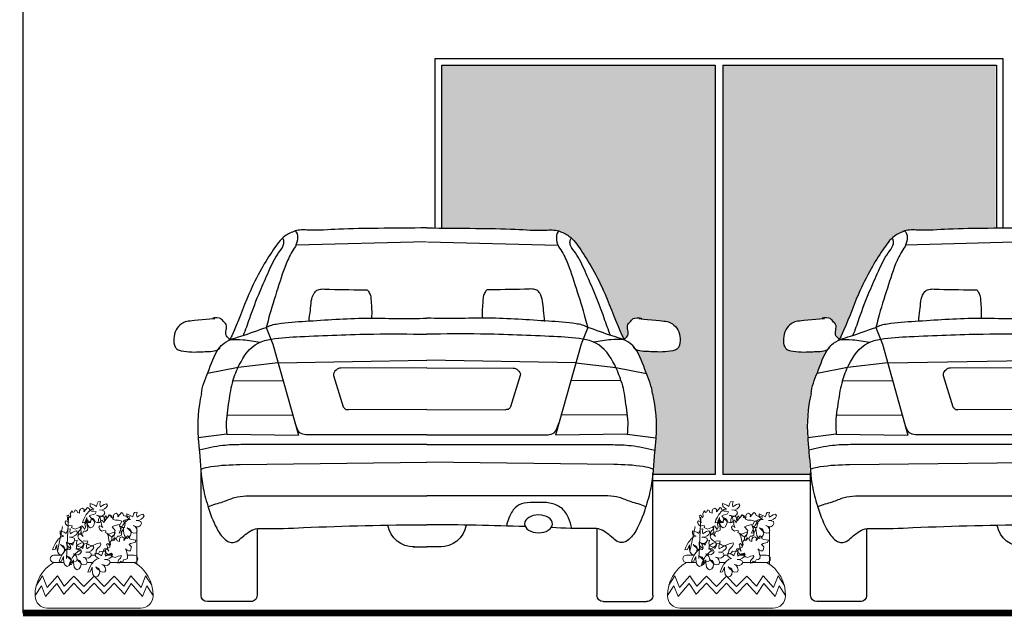
# Model space of a CAD drawing. Extents: x -14887 to -14699, y 1696 to 1778.
# Drawn here: x -14829 to -14822, y 1714 to 1718 of the extents above; entities that cross this region are included whole.
import ezdxf

# ---------------------------------------------------------------- set-up
doc = ezdxf.new("R2010")
doc.units = 0
doc.header["$LTSCALE"] = 0.005
doc.header["$MEASUREMENT"] = 0
for name, color, linetype in [('fachada', 32, 'Continuous'), ('Muro Bajo', 3, 'Continuous'), ('rec-letras', 63, 'Continuous'), ('sombra1', 253, 'Continuous'), ('VENTANAS', 140, 'Continuous')]:
    doc.layers.add(name, color=color, linetype=linetype)
doc.layers.add('Muro Carga_Pluma_Nº__2', color=5, linetype='Continuous', lineweight=18)
doc.layers.add('Vegetacion', color=86, linetype='Continuous', lineweight=18)

# ---------------------------------------------------------------- blocks, each defined once
blk = doc.blocks.new('AUDI_A4_T')
for p, q in [((-0.0024, 1.363), (-0.4958, 1.3501)), ((0.0024, 1.363), (0.4958, 1.3501)), ((-0.609, 1.0377), (-0.5836, 0.9754)), ((0.609, 1.0377), (0.5836, 0.9754)), ((-0.5836, 0.9754), (-0.487, 0.6308)), ((0.5836, 0.9754), (0.487, 0.6308)), ((-0.563, 0.9039), (-0.7154, 0.8865)), ((-0.563, 0.9039), (0, 0.9141)), ((0.563, 0.9039), (0, 0.9141)), ((0.563, 0.9039), (0.7154, 0.8865)), ((-0.7154, 0.8865), (-0.8309, 0.864)), ((0, 0.8849), (-0.3263, 0.8844)), ((0, 0.8849), (0.3263, 0.8844)), ((0.7154, 0.8865), (0.8309, 0.864)), ((-0.7344, 0.836), (-0.5448, 0.8369)), ((-0.3533, 0.8567), (-0.3168, 0.738)), ((0.3533, 0.8567), (0.3168, 0.738)), ((0.7344, 0.836), (0.5448, 0.8369)), ((0, 0.7278), (-0.2978, 0.7266)), ((0, 0.7278), (0.2978, 0.7266)), ((-0.7578, 0.707), (-0.508, 0.7057)), ((0.7578, 0.707), (0.508, 0.7057)), ((-0.7583, 0.6339), (-0.8663, 0.6209)), ((-0.7583, 0.6339), (-0.487, 0.6308)), ((0.7583, 0.6339), (0.487, 0.6308)), ((0.7583, 0.6339), (0.8663, 0.6209)), ((0, 0.6319), (-0.4582, 0.6319)), ((0, 0.6319), (0.4582, 0.6319)), ((0, 0.5944), (-0.7043, 0.5944)), ((0, 0.5944), (0.7043, 0.5944)), ((-0.7075, 0.5194), (0, 0.5278)), ((0.7075, 0.5194), (0, 0.5278)), ((-0.8552, 0.0243), (-0.8552, 0.4873)), ((0.8552, 0.0243), (0.8552, 0.4873)), ((-0.6043, 0.4007), (0, 0.4007)), ((0.6043, 0.4007), (0, 0.4007)), ((-0.6432, 0.2765), (-0.6432, 0.0243)), ((0.6432, 0.2765), (0.6432, 0.0243)), ((-0.0535, 0.2078), (0, 0.2078)), ((0.0535, 0.2078), (0, 0.2078)), ((-0.6669, 0), (-0.8315, 0)), ((0.6669, 0), (0.8315, 0))]:
    blk.add_line(p, q)
for centre, major_axis, ratio, start_param, end_param in [((-0.4224, 0.2945), (0.0526, 0.0006), 0.643755, 3.141021, 9.424206), ((-0.0535, 0.3068), (0, 0.099), 0.975618, 1.750025, 3.194926), ((0.0535, 0.3068), (0, 0.099), 0.975618, 3.088259, 4.53316), ((-0.8315, 0.0243), (0, 0.0243), 0.975618, 1.570796, 3.141593), ((-0.6669, 0.0243), (0, 0.0243), 0.975618, 3.141593, 4.712389), ((0.6669, 0.0243), (0, 0.0243), 0.975618, 1.570796, 3.141593), ((0.8315, 0.0243), (0, 0.0243), 0.975618, 3.141593, 4.712389)]:
    blk.add_ellipse(centre, major_axis=major_axis, ratio=ratio, start_param=start_param, end_param=end_param)
for points, knots in [([(-0.4994, 1.4036), (-0.5126, 1.3983), (-0.5472, 1.3832), (-0.5856, 1.3275), (-0.6315, 1.255), (-0.6851, 1.1462), (-0.7169, 1.0526), (-0.7442, 0.9962), (-0.7468, 0.991)], [0, 0, 0, 0, 1.078045, 2.785735, 4.879992, 7.537629, 11.765787, 12.201348, 12.201348, 12.201348, 12.201348]), ([(0, 1.415), (-0.0616, 1.415), (-0.1729, 1.4133), (-0.323, 1.4122), (-0.4266, 1.404), (-0.4833, 1.4091), (-0.4994, 1.4036)], [0, 0, 0, 0, 0.1849252, 0.3342512, 0.4486468, 0.4995687, 0.4995687, 0.4995687, 0.4995687]), ([(-0.4994, 1.4036), (-0.4924, 1.3985), (-0.4867, 1.375), (-0.4935, 1.3559), (-0.4978, 1.3451)], [0, 0, 0, 0, 0.02563602, 0.05988806, 0.05988806, 0.05988806, 0.05988806]), ([(0, 1.415), (0.0616, 1.415), (0.1729, 1.4133), (0.323, 1.4122), (0.4266, 1.404), (0.4833, 1.4091), (0.4994, 1.4036)], [0, 0, 0, 0, 0.1849252, 0.3342512, 0.4486468, 0.4995687, 0.4995687, 0.4995687, 0.4995687]), ([(0.4994, 1.4036), (0.4924, 1.3985), (0.4867, 1.375), (0.4935, 1.3559), (0.4978, 1.3451)], [0, 0, 0, 0, 0.02563602, 0.05988806, 0.05988806, 0.05988806, 0.05988806]), ([(0.4994, 1.4036), (0.5126, 1.3983), (0.5472, 1.3832), (0.5856, 1.3275), (0.6315, 1.255), (0.6851, 1.1462), (0.7169, 1.0526), (0.7442, 0.9962), (0.7468, 0.991)], [0, 0, 0, 0, 1.078045, 2.785735, 4.879992, 7.537629, 11.765787, 12.201348, 12.201348, 12.201348, 12.201348]), ([(-0.6949, 1.0086), (-0.6858, 1.0296), (-0.6673, 1.0863), (-0.6362, 1.1677), (-0.5991, 1.2496), (-0.5726, 1.3096), (-0.5443, 1.3418), (-0.5399, 1.3643), (-0.544, 1.3728), (-0.5467, 1.3766)], [0, 0, 0, 0, 1.703415, 4.41726, 6.463007, 8.414298, 9.240142, 9.635612, 9.987477, 9.987477, 9.987477, 9.987477]), ([(-0.4978, 1.3451), (-0.5098, 1.3285), (-0.5371, 1.2776), (-0.5648, 1.1837), (-0.5935, 1.0998), (-0.6049, 1.0488), (-0.609, 1.0377)], [0, 0, 0, 0, 0.0604315, 0.168345, 0.2862886, 0.3209433, 0.3209433, 0.3209433, 0.3209433]), ([(0.4978, 1.3451), (0.5098, 1.3285), (0.5371, 1.2776), (0.5648, 1.1837), (0.5935, 1.0998), (0.6049, 1.0488), (0.609, 1.0377)], [0, 0, 0, 0, 0.0604315, 0.168345, 0.2862886, 0.3209433, 0.3209433, 0.3209433, 0.3209433]), ([(0.6949, 1.0086), (0.6858, 1.0296), (0.6673, 1.0863), (0.6362, 1.1677), (0.5991, 1.2496), (0.5726, 1.3096), (0.5443, 1.3418), (0.5399, 1.3643), (0.544, 1.3728), (0.5467, 1.3766)], [0, 0, 0, 0, 1.703415, 4.41726, 6.463007, 8.414298, 9.240142, 9.635612, 9.987477, 9.987477, 9.987477, 9.987477]), ([(-0.4462, 1.0607), (-0.4458, 1.075), (-0.4386, 1.1102), (-0.4394, 1.1553), (-0.4186, 1.1785), (-0.4047, 1.1844), (-0.3432, 1.1818), (-0.2885, 1.1809), (-0.2256, 1.1814), (-0.2195, 1.1709), (-0.2122, 1.1585), (-0.2121, 1.1348), (-0.2086, 1.1065), (-0.2092, 1.0847), (-0.21, 1.0735)], [0, 0, 0, 0, 1.059186, 2.693118, 3.075994, 3.305168, 3.817696, 7.640466, 7.947383, 8.097769, 8.501234, 9.015893, 9.799932, 10.626454, 10.626454, 10.626454, 10.626454]), ([(0.4462, 1.0607), (0.4458, 1.075), (0.4386, 1.1102), (0.4394, 1.1553), (0.4186, 1.1785), (0.4047, 1.1844), (0.3432, 1.1818), (0.2885, 1.1809), (0.2256, 1.1814), (0.2195, 1.1709), (0.2122, 1.1585), (0.2121, 1.1348), (0.2086, 1.1065), (0.2092, 1.0847), (0.21, 1.0735)], [0, 0, 0, 0, 1.059186, 2.693118, 3.075994, 3.305168, 3.817696, 7.640466, 7.947383, 8.097769, 8.501234, 9.015893, 9.799932, 10.626454, 10.626454, 10.626454, 10.626454]), ([(-0.7468, 0.991), (-0.7483, 0.9976), (-0.7719, 1.0093), (-0.7501, 1.0449), (-0.7735, 1.0621), (-0.781, 1.0788), (-0.8189, 1.0726), (-0.7809, 1.0731), (-0.8878, 1.0635), (-0.9241, 1.0605), (-0.9531, 1.0289), (-0.9591, 0.9971), (-0.9582, 0.9697), (-0.9453, 0.9534), (-0.9103, 0.9438), (-0.8685, 0.9455), (-0.8215, 0.9473), (-0.7865, 0.9498), (-0.7824, 0.9653)], [0, 0, 0, 0, 0.0199434, 0.0615514, 0.0775458, 0.0970481, 0.1208681, 0.1232472, 0.1962831, 0.2464802, 0.2767901, 0.3099374, 0.3411979, 0.3521583, 0.3687242, 0.4461251, 0.4735099, 0.5203869, 0.5203869, 0.5203869, 0.5203869]), ([(-0.609, 1.0377), (-0.596, 1.0465), (-0.5446, 1.0572), (-0.4191, 1.064), (-0.2302, 1.0789), (-0.0769, 1.0693), (0, 1.0735)], [0, 0, 0, 0, 0.0467064, 0.1519601, 0.3809327, 0.6119091, 0.6119091, 0.6119091, 0.6119091]), ([(0.609, 1.0377), (0.596, 1.0465), (0.5446, 1.0572), (0.4191, 1.064), (0.2302, 1.0789), (0.0769, 1.0693), (0, 1.0735)], [0, 0, 0, 0, 0.0467064, 0.1519601, 0.3809327, 0.6119091, 0.6119091, 0.6119091, 0.6119091]), ([(0.7468, 0.991), (0.7483, 0.9976), (0.7719, 1.0093), (0.7501, 1.0449), (0.7735, 1.0621), (0.781, 1.0788), (0.8189, 1.0726), (0.7809, 1.0731), (0.8878, 1.0635), (0.9241, 1.0605), (0.9531, 1.0289), (0.9591, 0.9971), (0.9582, 0.9697), (0.9453, 0.9534), (0.9103, 0.9438), (0.8685, 0.9455), (0.8215, 0.9473), (0.7865, 0.9498), (0.7824, 0.9653)], [0, 0, 0, 0, 0.0199434, 0.0615514, 0.0775458, 0.0970481, 0.1208681, 0.1232472, 0.1962831, 0.2464802, 0.2767901, 0.3099374, 0.3411979, 0.3521583, 0.3687242, 0.4461251, 0.4735099, 0.5203869, 0.5203869, 0.5203869, 0.5203869]), ([(-0.8536, 0.7872), (-0.852, 0.815), (-0.8253, 0.8724), (-0.8052, 0.9378), (-0.7628, 0.9894), (-0.695, 1.0055), (-0.6411, 1.0281), (-0.609, 1.0377)], [0, 0, 0, 0, 0.081312, 0.1814002, 0.1982735, 0.276471, 0.3769085, 0.3769085, 0.3769085, 0.3769085]), ([(-0.7344, 0.836), (-0.7285, 0.8568), (-0.707, 0.9102), (-0.6601, 0.9786), (-0.5703, 0.9993), (-0.4247, 1.0062), (-0.2276, 1.0153), (-0.0675, 1.0133), (0, 1.0133)], [0, 0, 0, 0, 0.0633543, 0.1713149, 0.2225785, 0.3325781, 0.6106789, 0.8130674, 0.8130674, 0.8130674, 0.8130674]), ([(0.7344, 0.836), (0.7285, 0.8568), (0.707, 0.9102), (0.6601, 0.9786), (0.5703, 0.9993), (0.4247, 1.0062), (0.2276, 1.0153), (0.0675, 1.0133), (0, 1.0133)], [0, 0, 0, 0, 0.0633543, 0.1713149, 0.2225785, 0.3325781, 0.6106789, 0.8130674, 0.8130674, 0.8130674, 0.8130674]), ([(0.8536, 0.7872), (0.852, 0.815), (0.8253, 0.8724), (0.8052, 0.9378), (0.7628, 0.9894), (0.695, 1.0055), (0.6411, 1.0281), (0.609, 1.0377)], [0, 0, 0, 0, 0.081312, 0.1814002, 0.1982735, 0.276471, 0.3769085, 0.3769085, 0.3769085, 0.3769085]), ([(-0.7468, 0.991), (-0.7302, 0.9936), (-0.6922, 0.9923), (-0.6533, 0.987), (-0.6319, 0.9825)], [0, 0, 0, 0, 1.275921, 2.883256, 2.883256, 2.883256, 2.883256]), ([(0.7468, 0.991), (0.7302, 0.9936), (0.6922, 0.9923), (0.6533, 0.987), (0.6319, 0.9825)], [0, 0, 0, 0, 1.275921, 2.883256, 2.883256, 2.883256, 2.883256]), ([(-0.3263, 0.8844), (-0.3327, 0.8844), (-0.3453, 0.8783), (-0.3555, 0.8638), (-0.3533, 0.8567)], [0, 0, 0, 0, 0.01911096, 0.04086044, 0.04086044, 0.04086044, 0.04086044]), ([(0.3263, 0.8844), (0.3327, 0.8844), (0.3453, 0.8783), (0.3555, 0.8638), (0.3533, 0.8567)], [0, 0, 0, 0, 0.01911096, 0.04086044, 0.04086044, 0.04086044, 0.04086044]), ([(-0.7344, 0.836), (-0.7435, 0.8115), (-0.7501, 0.7546), (-0.7625, 0.6872), (-0.7587, 0.6453), (-0.7583, 0.6339)], [0, 0, 0, 0, 0.0767022, 0.1660618, 0.1994184, 0.1994184, 0.1994184, 0.1994184]), ([(0.7344, 0.836), (0.7435, 0.8115), (0.7501, 0.7546), (0.7625, 0.6872), (0.7587, 0.6453), (0.7583, 0.6339)], [0, 0, 0, 0, 0.0767022, 0.1660618, 0.1994184, 0.1994184, 0.1994184, 0.1994184]), ([(-0.8536, 0.7872), (-0.8668, 0.7333), (-0.8712, 0.6581), (-0.8581, 0.5395), (-0.8552, 0.4483), (-0.8259, 0.3485), (-0.8003, 0.2776), (-0.7658, 0.2321), (-0.7373, 0.2213), (-0.7168, 0.2283), (-0.6991, 0.2459), (-0.6761, 0.2629), (-0.6492, 0.2783), (-0.5784, 0.2751), (-0.5194, 0.278), (-0.4703, 0.2802)], [0, 0, 0, 0, 4.118869, 5.449089, 8.85766, 10.815404, 13.135103, 14.470193, 14.889696, 15.347838, 16.006665, 16.753876, 17.508735, 18.273295, 22.025306, 22.025306, 22.025306, 22.025306]), ([(0.8536, 0.7872), (0.8668, 0.7333), (0.8712, 0.6581), (0.8581, 0.5395), (0.8552, 0.4483), (0.8259, 0.3485), (0.8003, 0.2776), (0.7658, 0.2321), (0.7373, 0.2213), (0.7168, 0.2283), (0.6991, 0.2459), (0.6761, 0.2629), (0.6492, 0.2783), (0.5775, 0.2751), (0.3633, 0.286), (0.1559, 0.2909), (0, 0.2909)], [0, 0, 0, 0, 0.16279, 0.215365, 0.350082, 0.427458, 0.51914, 0.571907, 0.588487, 0.606594, 0.632633, 0.662165, 0.691999, 0.722217, 0.873131, 1.340933, 1.340933, 1.340933, 1.340933]), ([(-0.3168, 0.738), (-0.3147, 0.735), (-0.3106, 0.7273), (-0.3019, 0.7272), (-0.2978, 0.7266)], [0, 0, 0, 0, 0.01085301, 0.02327957, 0.02327957, 0.02327957, 0.02327957]), ([(0.3168, 0.738), (0.3147, 0.735), (0.3106, 0.7273), (0.3019, 0.7272), (0.2978, 0.7266)], [0, 0, 0, 0, 0.01085301, 0.02327957, 0.02327957, 0.02327957, 0.02327957]), ([(-0.4582, 0.6319), (-0.4662, 0.6329), (-0.4895, 0.638), (-0.494, 0.6633), (-0.4992, 0.6755)], [0, 0, 0, 0, 0.02443087, 0.06359532, 0.06359532, 0.06359532, 0.06359532]), ([(0.4582, 0.6319), (0.4662, 0.6329), (0.4895, 0.638), (0.494, 0.6633), (0.4992, 0.6755)], [0, 0, 0, 0, 0.02443087, 0.06359532, 0.06359532, 0.06359532, 0.06359532]), ([(-0.7043, 0.5944), (-0.7271, 0.5944), (-0.7803, 0.5922), (-0.8327, 0.5814), (-0.8621, 0.573)], [0, 0, 0, 0, 1.730112, 4.032733, 4.032733, 4.032733, 4.032733]), ([(0.7043, 0.5944), (0.7271, 0.5944), (0.7803, 0.5922), (0.8327, 0.5814), (0.8621, 0.573)], [0, 0, 0, 0, 1.730112, 4.032733, 4.032733, 4.032733, 4.032733]), ([(-0.8552, 0.5015), (-0.8438, 0.5069), (-0.7942, 0.5165), (-0.7447, 0.5186), (-0.7075, 0.5194)], [0, 0, 0, 0, 0.0377491, 0.1492069, 0.1492069, 0.1492069, 0.1492069]), ([(0.8552, 0.5015), (0.8438, 0.5069), (0.7942, 0.5165), (0.7447, 0.5186), (0.7075, 0.5194)], [0, 0, 0, 0, 0.0377491, 0.1492069, 0.1492069, 0.1492069, 0.1492069]), ([(-0.8266, 0.36), (-0.8095, 0.3683), (-0.7749, 0.3747), (-0.7301, 0.3962), (-0.6726, 0.4031), (-0.6313, 0.4004), (-0.6043, 0.4007)], [0, 0, 0, 0, 0.0567497, 0.1039653, 0.1473143, 0.2283133, 0.2283133, 0.2283133, 0.2283133]), ([(-0.5481, 0.2771), (-0.5454, 0.2907), (-0.5379, 0.3195), (-0.5111, 0.359), (-0.464, 0.3767), (-0.4158, 0.3748), (-0.3707, 0.3766), (-0.3357, 0.3612), (-0.3197, 0.3374), (-0.3084, 0.3144), (-0.3031, 0.2966), (-0.3009, 0.2864)], [0, 0, 0, 0, 1.029853, 2.198645, 3.398908, 4.650585, 5.850374, 6.811216, 7.363938, 7.954237, 8.724283, 8.724283, 8.724283, 8.724283]), ([(0.8266, 0.36), (0.8095, 0.3683), (0.7749, 0.3747), (0.7301, 0.3962), (0.6726, 0.4031), (0.6313, 0.4004), (0.6043, 0.4007)], [0, 0, 0, 0, 0.0567497, 0.1039653, 0.1473143, 0.2283133, 0.2283133, 0.2283133, 0.2283133])]:
    blk.add_open_spline(points, degree=3, knots=knots)
blk.add_open_spline([(-0.3725, 0.2841), (-0.2487, 0.2885), (-0.1241, 0.2909), (0, 0.2909)], degree=3)
blk = doc.blocks.new('macetaal')
at = {"layer": 'Vegetacion'}
for p, q in [((60.1347, 210.518), (60.1249, 210.3077)), ((60.1046, 210.4708), (60.0781, 210.3429)), ((60.002, 210.218), (59.9709, 210.1713)), ((60.0256, 210.1583), (60.002, 210.218)), ((60.078, 210.218), (60.0256, 210.1583)), ((60.1134, 210.1656), (60.078, 210.218)), ((60.1628, 210.2162), (60.1134, 210.1656)), ((60.2144, 210.1634), (60.1628, 210.2162)), ((60.266, 210.2162), (60.2144, 210.1634)), ((60.266, 210.2162), (60.3176, 210.1634)), ((60.3176, 210.1634), (60.3692, 210.2162)), ((60.3692, 210.2162), (60.4186, 210.1656)), ((60.4186, 210.1656), (60.454, 210.218)), ((60.454, 210.218), (60.5065, 210.1583)), ((60.5065, 210.1583), (60.53, 210.218)), ((60.53, 210.218), (60.5611, 210.1713)), ((59.9642, 210.118), (59.9965, 210.1665)), ((59.9965, 210.1665), (60.0176, 210.113)), ((60.0176, 210.113), (60.0755, 210.1788)), ((60.0755, 210.1788), (60.1106, 210.1248)), ((60.1106, 210.1248), (60.1628, 210.1811)), ((60.1628, 210.1811), (60.2144, 210.1255)), ((60.2144, 210.1255), (60.266, 210.1811)), ((60.3176, 210.1255), (60.266, 210.1811)), ((60.3692, 210.1811), (60.3176, 210.1255)), ((60.4214, 210.1248), (60.3692, 210.1811)), ((60.4565, 210.1788), (60.4214, 210.1248)), ((60.5144, 210.113), (60.4565, 210.1788)), ((60.5355, 210.1665), (60.5144, 210.113)), ((60.5678, 210.118), (60.5355, 210.1665))]:
    blk.add_line(p, q, dxfattribs=at)
at = {"layer": 'Vegetacion', "linetype": 'Continuous'}
for p, q in [((60.4858, 210.5019), (60.4858, 210.5015)), ((60.4858, 210.4709), (60.4858, 210.2778))]:
    blk.add_line(p, q, dxfattribs=at)
for points in [[(60.195, 210.467), (60.1859, 210.4648), (60.1694, 210.4577), (60.158, 210.4618), (60.1508, 210.4665), (60.154, 210.4749), (60.1425, 210.4758), (60.133, 210.4733), (60.1263, 210.478), (60.1205, 210.4844), (60.1178, 210.4932), (60.123, 210.5009), (60.1314, 210.4972), (60.1372, 210.4908), (60.1328, 210.4985), (60.1306, 210.5077), (60.1296, 210.518), (60.1259, 210.5254), (60.1329, 210.5296), (60.1387, 210.5231), (60.1428, 210.5156), (60.1463, 210.5248), (60.1439, 210.5364), (60.1489, 210.5439), (60.154, 210.5506), (60.1577, 210.5432), (60.1651, 210.5468), (60.169, 210.5559), (60.1772, 210.5525), (60.1804, 210.5433), (60.1917, 210.5397), (60.1919, 210.5515), (60.1958, 210.5602), (60.2062, 210.5644), (60.2152, 210.5577), (60.2138, 210.5458), (60.2332, 210.5688), (60.2407, 210.5638), (60.2444, 210.553), (60.2531, 210.55), (60.2646, 210.5492), (60.2764, 210.546), (60.2715, 210.5356), (60.2621, 210.5332), (60.249, 210.5292), (60.2413, 210.5253), (60.2526, 210.5126), (60.2503, 210.5028), (60.2483, 210.492), (60.2376, 210.4915), (60.2309, 210.4961), (60.2221, 210.5025), (60.2265, 210.4952), (60.2287, 210.486), (60.231, 210.4734), (60.2335, 210.4649), (60.2326, 210.453), (60.2235, 210.4478), (60.2132, 210.4468), (60.2086, 210.4366), (60.1978, 210.4385), (60.1931, 210.4313), (60.1842, 210.4293), (60.1845, 210.4408), (60.1892, 210.4481), (60.1971, 210.4551), (60.201, 210.4637), (60.1999, 210.4683), (60.195, 210.467)], [(60.2328, 210.5396), (60.2262, 210.5319), (60.219, 210.5187), (60.2118, 210.5048), (60.2071, 210.4901), (60.2195, 210.4921), (60.2247, 210.5041), (60.2296, 210.5165), (60.2298, 210.5032), (60.2314, 210.4898), (60.234, 210.4786), (60.2394, 210.4699), (60.2481, 210.4643), (60.2595, 210.4701), (60.2662, 210.4805), (60.2691, 210.4923), (60.2648, 210.5019), (60.2561, 210.5089), (60.2481, 210.5177), (60.2605, 210.5122), (60.2669, 210.505), (60.2715, 210.4944), (60.2826, 210.4909), (60.2953, 210.4918), (60.3001, 210.5023), (60.2966, 210.5151), (60.2912, 210.5238), (60.2792, 210.5296), (60.2929, 210.5253), (60.3064, 210.524), (60.3165, 210.5305), (60.3219, 210.5396), (60.3186, 210.5502), (60.3068, 210.5544), (60.2936, 210.5561), (60.3078, 210.5553), (60.3198, 210.5618), (60.329, 210.57), (60.3347, 210.5794), (60.329, 210.5878), (60.3175, 210.5842), (60.3085, 210.5792), (60.2987, 210.5723), (60.2961, 210.5847), (60.2992, 210.5992), (60.2864, 210.5969), (60.2814, 210.5875), (60.2777, 210.5738), (60.2677, 210.5801), (60.2563, 210.5846), (60.2462, 210.5891), (60.2463, 210.5739), (60.2553, 210.5659), (60.2657, 210.5605), (60.2516, 210.5583), (60.2353, 210.5437), (60.2339, 210.5418), (60.2328, 210.5396)], [(60.2924, 210.3854), (60.2793, 210.3823), (60.2558, 210.3722), (60.2396, 210.3779), (60.2292, 210.3847), (60.2338, 210.3967), (60.2173, 210.3979), (60.2039, 210.3945), (60.1942, 210.4011), (60.1859, 210.4103), (60.1821, 210.4228), (60.1895, 210.4338), (60.2015, 210.4286), (60.2098, 210.4194), (60.2035, 210.4304), (60.2004, 210.4436), (60.1989, 210.4582), (60.1937, 210.4688), (60.2037, 210.4748), (60.2119, 210.4656), (60.2178, 210.4549), (60.2228, 210.4679), (60.2194, 210.4846), (60.2265, 210.4952), (60.2338, 210.5049), (60.2391, 210.4942), (60.2497, 210.4995), (60.2553, 210.5125), (60.267, 210.5076), (60.2715, 210.4944), (60.2877, 210.4893), (60.288, 210.5062), (60.2935, 210.5185), (60.3084, 210.5245), (60.3212, 210.515), (60.3193, 210.498), (60.347, 210.5308), (60.3576, 210.5238), (60.3629, 210.5082), (60.3753, 210.504), (60.3918, 210.5028), (60.4087, 210.4983), (60.4017, 210.4835), (60.3883, 210.48), (60.3695, 210.4742), (60.3585, 210.4687), (60.3747, 210.4506), (60.3713, 210.4365), (60.3686, 210.4211), (60.3533, 210.4204), (60.3436, 210.427), (60.3312, 210.4361), (60.3374, 210.4258), (60.3406, 210.4126), (60.3438, 210.3946), (60.3473, 210.3824), (60.3461, 210.3653), (60.3331, 210.358), (60.3184, 210.3565), (60.3118, 210.342), (60.2964, 210.3447), (60.2897, 210.3344), (60.2769, 210.3315), (60.2775, 210.348), (60.2842, 210.3584), (60.2954, 210.3684), (60.3009, 210.3808), (60.2993, 210.3873), (60.2924, 210.3854)], [(60.3682, 210.4414), (60.359, 210.4391), (60.3425, 210.4321), (60.3312, 210.4361), (60.3239, 210.4408), (60.3271, 210.4493), (60.3156, 210.4501), (60.3062, 210.4477), (60.2994, 210.4524), (60.2936, 210.4588), (60.2909, 210.4676), (60.2961, 210.4752), (60.3045, 210.4716), (60.3103, 210.4651), (60.3059, 210.4729), (60.3037, 210.4821), (60.3027, 210.4923), (60.299, 210.4998), (60.306, 210.5039), (60.3118, 210.4975), (60.3159, 210.49), (60.3194, 210.4991), (60.3171, 210.5108), (60.322, 210.5182), (60.3271, 210.525), (60.3308, 210.5175), (60.3383, 210.5212), (60.3422, 210.5303), (60.3504, 210.5269), (60.3535, 210.5177), (60.3649, 210.5141), (60.365, 210.5259), (60.3689, 210.5345), (60.3793, 210.5387), (60.3883, 210.5321), (60.3869, 210.5202), (60.4063, 210.5431), (60.4138, 210.5382), (60.4175, 210.5273), (60.4262, 210.5244), (60.4377, 210.5235), (60.4495, 210.5204), (60.4447, 210.51), (60.4352, 210.5076), (60.4221, 210.5035), (60.4144, 210.4996), (60.4257, 210.487), (60.4234, 210.4772), (60.4214, 210.4664), (60.4108, 210.4658), (60.404, 210.4705), (60.3953, 210.4769), (60.3996, 210.4696), (60.4018, 210.4604), (60.4041, 210.4478), (60.4066, 210.4393), (60.4057, 210.4273), (60.3966, 210.4221), (60.3863, 210.4211), (60.3817, 210.4109), (60.3709, 210.4129), (60.3662, 210.4056), (60.3573, 210.4036), (60.3577, 210.4152), (60.3624, 210.4224), (60.3702, 210.4295), (60.3741, 210.4381), (60.373, 210.4427), (60.3682, 210.4414)], [(60.42, 210.4857), (60.4134, 210.478), (60.4062, 210.4648), (60.399, 210.4509), (60.3943, 210.4363), (60.4067, 210.4382), (60.4119, 210.4502), (60.4168, 210.4626), (60.417, 210.4493), (60.4186, 210.4359), (60.4212, 210.4248), (60.4266, 210.4161), (60.4353, 210.4104), (60.4466, 210.4163), (60.4534, 210.4266), (60.4563, 210.4384), (60.4519, 210.448), (60.4432, 210.455), (60.4353, 210.4638), (60.4476, 210.4583), (60.454, 210.4512), (60.4587, 210.4406), (60.4698, 210.437), (60.4825, 210.438), (60.4873, 210.4484), (60.4837, 210.4612), (60.4784, 210.4699), (60.4664, 210.4758), (60.4801, 210.4715), (60.4936, 210.4701), (60.5037, 210.4766), (60.509, 210.4857), (60.5057, 210.4963), (60.494, 210.5005), (60.4808, 210.5022), (60.495, 210.5014), (60.507, 210.5079), (60.5162, 210.5161), (60.5219, 210.5255), (60.5162, 210.5339), (60.5047, 210.5304), (60.4957, 210.5253), (60.4859, 210.5184), (60.4833, 210.5309), (60.4864, 210.5453), (60.4736, 210.5431), (60.4686, 210.5336), (60.4649, 210.5199), (60.4549, 210.5263), (60.4435, 210.5308), (60.4334, 210.5352), (60.4335, 210.52), (60.4425, 210.512), (60.4528, 210.5066), (60.4388, 210.5045), (60.4225, 210.4898), (60.4211, 210.4879), (60.42, 210.4857)], [(60.4258, 210.5047), (60.4258, 210.4928)], [(60.4858, 210.5019), (60.4858, 210.5015)], [(60.4858, 210.4709), (60.4858, 210.2778)], [(60.079, 210.4), (60.072, 210.3913), (60.0646, 210.3797), (60.058, 210.3651), (60.0527, 210.3512), (60.0661, 210.3527), (60.0706, 210.3648), (60.0758, 210.3768), (60.076, 210.3635), (60.077, 210.3508), (60.0802, 210.339), (60.0859, 210.3306), (60.0943, 210.3246), (60.1057, 210.3305), (60.1124, 210.3408), (60.1153, 210.3526), (60.1103, 210.363), (60.1026, 210.3695), (60.0947, 210.3784), (60.107, 210.3722), (60.1131, 210.3654), (60.1177, 210.3548), (60.1285, 210.351), (60.1415, 210.3528), (60.1463, 210.3626), (60.1431, 210.3757), (60.1371, 210.3845), (60.1257, 210.3903), (60.1388, 210.386), (60.153, 210.3846), (60.1621, 210.3916), (60.1684, 210.4003), (60.1645, 210.4115), (60.153, 210.4147), (60.1398, 210.4164), (60.1544, 210.4159), (60.1664, 210.4224), (60.1756, 210.4307), (60.1809, 210.4398), (60.1755, 210.4485), (60.164, 210.4449), (60.1544, 210.4399), (60.1446, 210.4336), (60.1423, 210.4451), (60.1454, 210.4595), (60.132, 210.458), (60.1276, 210.4478), (60.1236, 210.4344), (60.1136, 210.4415), (60.1028, 210.4453), (60.0924, 210.4494), (60.0925, 210.4342), (60.1011, 210.426), (60.1113, 210.4215), (60.0978, 210.4187), (60.0811, 210.4037), (60.0804, 210.4018), (60.079, 210.4)], [(60.3993, 210.3213), (60.3902, 210.3191), (60.3737, 210.3121), (60.3623, 210.3161), (60.3551, 210.3208), (60.3583, 210.3292), (60.3468, 210.3301), (60.3373, 210.3276), (60.3306, 210.3323), (60.3248, 210.3387), (60.3221, 210.3475), (60.3273, 210.3552), (60.3357, 210.3515), (60.3415, 210.3451), (60.3371, 210.3528), (60.3349, 210.362), (60.3339, 210.3723), (60.3302, 210.3797), (60.3372, 210.3839), (60.343, 210.3774), (60.3471, 210.3699), (60.3506, 210.3791), (60.3482, 210.3907), (60.3532, 210.3982), (60.3583, 210.4049), (60.362, 210.3975), (60.3694, 210.4012), (60.3733, 210.4102), (60.3815, 210.4068), (60.3847, 210.3976), (60.396, 210.3941), (60.3962, 210.4058), (60.4001, 210.4145), (60.4105, 210.4187), (60.4195, 210.412), (60.4181, 210.4001), (60.4375, 210.4231), (60.445, 210.4181), (60.4487, 210.4073), (60.4574, 210.4043), (60.4689, 210.4035), (60.4807, 210.4003), (60.4758, 210.3899), (60.4664, 210.3875), (60.4533, 210.3835), (60.4456, 210.3796), (60.4569, 210.3669), (60.4546, 210.3571), (60.4526, 210.3463), (60.4419, 210.3458), (60.4352, 210.3504), (60.4264, 210.3568), (60.4308, 210.3495), (60.433, 210.3403), (60.4353, 210.3278), (60.4378, 210.3192), (60.4369, 210.3073), (60.4278, 210.3021), (60.4175, 210.3011), (60.4129, 210.2909), (60.4021, 210.2928), (60.3974, 210.2856), (60.3885, 210.2836), (60.3888, 210.2951), (60.3936, 210.3024), (60.4014, 210.3094), (60.4053, 210.318), (60.4042, 210.3226), (60.3993, 210.3213)], [(60.4258, 210.4173), (60.4258, 210.4092)], [(60.1127, 210.3411), (60.1061, 210.3327), (60.0987, 210.3212), (60.0921, 210.3066), (60.0868, 210.2926), (60.0994, 210.2936), (60.1043, 210.306), (60.1092, 210.3177), (60.1094, 210.3044), (60.111, 210.2923), (60.113, 210.2806), (60.1193, 210.2715), (60.1284, 210.2661), (60.139, 210.2714), (60.1458, 210.2817), (60.1487, 210.2935), (60.1437, 210.3038), (60.136, 210.3104), (60.128, 210.3193), (60.1407, 210.3134), (60.1462, 210.3073), (60.151, 210.2957), (60.1625, 210.2924), (60.1749, 210.2937), (60.1797, 210.3035), (60.1762, 210.317), (60.1705, 210.3254), (60.1591, 210.3312), (60.1729, 210.3275), (60.186, 210.3258), (60.1955, 210.3324), (60.2021, 210.3415), (60.1978, 210.3524), (60.187, 210.3562), (60.1732, 210.3573), (60.1881, 210.3571), (60.2001, 210.3636), (60.2089, 210.3715), (60.2143, 210.3806), (60.2089, 210.3894), (60.1977, 210.386), (60.1884, 210.3814), (60.178, 210.3745), (60.1761, 210.3863), (60.1788, 210.4004), (60.1661, 210.3994), (60.1616, 210.3893), (60.157, 210.3753), (60.1474, 210.3826), (60.1362, 210.3862), (60.1257, 210.3903), (60.1259, 210.3751), (60.1352, 210.3674), (60.1453, 210.363), (60.1315, 210.3599), (60.1152, 210.3452), (60.1141, 210.343), (60.1127, 210.3411)], [(60.1637, 210.3241), (60.1571, 210.3157), (60.1497, 210.3041), (60.1431, 210.2896), (60.1378, 210.2756), (60.1505, 210.2766), (60.1553, 210.2889), (60.1602, 210.3006), (60.1604, 210.2874), (60.162, 210.2753), (60.164, 210.2635), (60.1703, 210.2544), (60.1794, 210.2491), (60.1901, 210.2543), (60.1968, 210.2647), (60.1997, 210.2765), (60.1947, 210.2868), (60.187, 210.2934), (60.1791, 210.3022), (60.1917, 210.2964), (60.1972, 210.2902), (60.2021, 210.2786), (60.2136, 210.2754), (60.2259, 210.2767), (60.2307, 210.2865), (60.2272, 210.2999), (60.2215, 210.3083), (60.2101, 210.3141), (60.2239, 210.3105), (60.237, 210.3088), (60.2465, 210.3154), (60.2531, 210.3244), (60.2488, 210.3353), (60.238, 210.3392), (60.2242, 210.3403), (60.2391, 210.3401), (60.2511, 210.3466), (60.2599, 210.3545), (60.2653, 210.3636), (60.2599, 210.3723), (60.2488, 210.369), (60.2394, 210.3643), (60.229, 210.3575), (60.2271, 210.3692), (60.2298, 210.3833), (60.2171, 210.3824), (60.2127, 210.3723), (60.208, 210.3583), (60.1984, 210.3656), (60.1872, 210.3691), (60.1768, 210.3733), (60.1769, 210.358), (60.1862, 210.3504), (60.1963, 210.346), (60.1826, 210.3428), (60.1662, 210.3282), (60.1651, 210.326), (60.1637, 210.3241)], [(60.2595, 210.2858), (60.2528, 210.2775), (60.2454, 210.2659), (60.2388, 210.2513), (60.2335, 210.2374), (60.2462, 210.2383), (60.2511, 210.2507), (60.2559, 210.2624), (60.2562, 210.2491), (60.2577, 210.237), (60.2597, 210.2253), (60.266, 210.2162), (60.2751, 210.2108), (60.2858, 210.2161), (60.2925, 210.2264), (60.2954, 210.2382), (60.2904, 210.2486), (60.2827, 210.2551), (60.2748, 210.264), (60.2874, 210.2581), (60.2929, 210.252), (60.2978, 210.2404), (60.3093, 210.2372), (60.3216, 210.2384), (60.3264, 210.2482), (60.3229, 210.2617), (60.3172, 210.2701), (60.3058, 210.2759), (60.3196, 210.2722), (60.3328, 210.2705), (60.3422, 210.2772), (60.3488, 210.2862), (60.3446, 210.2971), (60.3338, 210.3009), (60.3199, 210.302), (60.3348, 210.3018), (60.3468, 210.3083), (60.3556, 210.3163), (60.361, 210.3254), (60.3556, 210.3341), (60.3445, 210.3308), (60.3351, 210.3261), (60.3247, 210.3192), (60.3228, 210.331), (60.3255, 210.3451), (60.3128, 210.3442), (60.3084, 210.334), (60.3037, 210.32), (60.2941, 210.3274), (60.2829, 210.3309), (60.2725, 210.335), (60.2726, 210.3198), (60.2819, 210.3121), (60.292, 210.3077), (60.2783, 210.3046), (60.2619, 210.2899), (60.2608, 210.2877), (60.2595, 210.2858)]]:
    blk.add_lwpolyline(points, dxfattribs=at)
at = {"layer": 'Vegetacion'}
for points in [[(60.1008, 210.3244), (60.0607, 210.3244, 1), (60.0607, 210.2869), (60.1119, 210.2869)], [(60.3486, 210.2869), (60.4714, 210.2869, 1), (60.4714, 210.3244), (60.4363, 210.3244)], [(60.1119, 210.2869), (60.0607, 210.2869, 0.277606), (59.9642, 210.1153, 0.414214), (60.0267, 210.0528), (60.5053, 210.0528, 0.414214), (60.5678, 210.1153, 0.277606), (60.4714, 210.2869), (60.3486, 210.2869)]]:
    blk.add_lwpolyline(points, format="xyb", dxfattribs=at)
for points in [[(60.1711, 210.3244), (60.164, 210.3244)], [(60.2726, 210.3244), (60.2531, 210.3244)], [(60.3052, 210.3244), (60.298, 210.3244)], [(60.3565, 210.3244), (60.3239, 210.3244)], [(60.1605, 210.2869), (60.142, 210.2869)], [(60.142, 210.2869), (60.1605, 210.2869)], [(60.1946, 210.2869), (60.1986, 210.2869)], [(60.1986, 210.2869), (60.1946, 210.2869)], [(60.2306, 210.2869), (60.2602, 210.2869)], [(60.2602, 210.2869), (60.2306, 210.2869)]]:
    blk.add_lwpolyline(points, dxfattribs=at)

msp = doc.modelspace()

# ---------------------------------------------------------------- hatches: boundary and pattern name
at = {"layer": 'fachada'}
h = msp.add_hatch(color=256, dxfattribs=at)
h.set_gradient(color1=(31, 224, 140), color2=(174, 232, 234), rotation=120, tint=1, name='INVCURVED')
edge = h.paths.add_edge_path()
edge.add_line((-14823.7604, 1718.01287), (-14825.8304, 1718.01287))
edge.add_line((-14825.8304, 1718.01287), (-14825.8304, 1716.77862))
edge.add_spline(control_points=[(-14825.8304, 1716.77862), (-14825.74426, 1716.77796), (-14825.55863, 1716.77529), (-14825.29575, 1716.77339), (-14825.0885, 1716.75714), (-14824.97513, 1716.76718), (-14824.9429, 1716.75625)], knot_values=[0.0556514, 0.0556514, 0.0556514, 0.0556514, 0.1849252, 0.3342512, 0.4486468, 0.4995687, 0.4995687, 0.4995687, 0.4995687], degree=3, periodic=0)
edge.add_spline(control_points=[(-14824.9429, 1716.75625), (-14824.91648, 1716.74557), (-14824.88218, 1716.73065), (-14824.85414, 1716.70753), (-14824.84827, 1716.70217)], knot_values=[0, 0, 0, 0, 1.0780453, 1.3787659, 1.3787659, 1.3787659, 1.3787659], degree=3, periodic=0)
edge.add_spline(control_points=[(-14824.84827, 1716.70217), (-14824.82083, 1716.67709), (-14824.76623, 1716.59728), (-14824.67869, 1716.45903), (-14824.57138, 1716.24144), (-14824.50777, 1716.05432), (-14824.45319, 1715.94151), (-14824.44803, 1715.931)], knot_values=[1.3787659, 1.3787659, 1.3787659, 1.3787659, 2.7857347, 4.8799917, 7.5376288, 11.7657873, 12.2013483, 12.2013483, 12.2013483, 12.2013483], degree=3, periodic=0)
edge.add_spline(control_points=[(-14824.44803, 1715.931), (-14824.44515, 1715.94431), (-14824.39789, 1715.96768), (-14824.44151, 1716.03885), (-14824.39464, 1716.07328), (-14824.37965, 1716.10669), (-14824.30388, 1716.09419), (-14824.37989, 1716.09522), (-14824.16614, 1716.07598), (-14824.09351, 1716.06999), (-14824.03545, 1716.0069), (-14824.02353, 1715.94321), (-14824.02521, 1715.88839), (-14824.05109, 1715.85591), (-14824.12101, 1715.83666), (-14824.20463, 1715.83997), (-14824.2901, 1715.84323), (-14824.34331, 1715.84692), (-14824.36122, 1715.85874)], knot_values=[0, 0, 0, 0, 0.0199434, 0.0615514, 0.0775458, 0.0970481, 0.1208681, 0.1232472, 0.1962831, 0.2464802, 0.2767901, 0.3099374, 0.3411979, 0.3521583, 0.3687242, 0.4461251, 0.4735099, 0.5064573, 0.5064573, 0.5064573, 0.5064573], degree=3, periodic=0)
edge.add_spline(control_points=[(-14824.36122, 1715.85874), (-14824.32542, 1715.80587), (-14824.30543, 1715.74172), (-14824.28064, 1715.67895), (-14824.27985, 1715.67696)], knot_values=[0.0782283, 0.0782283, 0.0782283, 0.0782283, 0.1725583, 0.1756419, 0.1756419, 0.1756419, 0.1756419], degree=3, periodic=0)
edge.add_spline(control_points=[(-14824.27985, 1715.67696), (-14824.25985, 1715.62658), (-14824.2376, 1715.57691), (-14824.23456, 1715.52355)], knot_values=[0, 0, 0, 0, 0.0782283, 0.0782283, 0.0782283, 0.0782283], degree=3, periodic=0)
edge.add_spline(control_points=[(-14824.23456, 1715.52355), (-14824.20806, 1715.41568), (-14824.20142, 1715.30202), (-14824.209, 1715.19086)], knot_values=[0, 0, 0, 0, 4.1188689, 4.1188689, 4.1188689, 4.1188689], degree=3, periodic=0)
edge.add_spline(control_points=[(-14824.209, 1715.19086), (-14824.209, 1715.19086), (-14824.21119, 1715.15885), (-14824.21455, 1715.12704), (-14824.21749, 1715.09514)], knot_values=[4.1188689, 4.1188689, 4.1188689, 4.1188689, 4.1188689, 5.3051673, 5.3051673, 5.3051673, 5.3051673], degree=3, periodic=0)
edge.add_spline(control_points=[(-14824.21749, 1715.09514), (-14824.21784, 1715.09127), (-14824.223, 1715.03426), (-14824.22616, 1714.97685), (-14824.23125, 1714.9237)], knot_values=[5.3051673, 5.3051673, 5.3051673, 5.3051673, 5.4490885, 7.4247311, 7.4247311, 7.4247311, 7.4247311], degree=3, periodic=0)
edge.add_line((-14824.23125, 1714.9237), (-14824.23125, 1714.91287))
edge.add_line((-14824.23125, 1714.91287), (-14823.7604, 1714.91287))
edge.add_line((-14823.7604, 1714.91287), (-14823.7604, 1718.01287))
h = msp.add_hatch(color=256, dxfattribs=at)
h.set_gradient(color1=(31, 224, 140), color2=(174, 232, 234), rotation=120, tint=1, name='INVCURVED')
edge = h.paths.add_edge_path()
edge.add_line((-14823.70462, 1718.01025), (-14823.70462, 1714.91025))
edge.add_line((-14823.70462, 1714.91025), (-14823.04102, 1714.91025))
edge.add_line((-14823.04102, 1714.91025), (-14823.04102, 1714.92107))
edge.add_spline(control_points=[(-14823.04102, 1714.92107), (-14823.0461, 1714.97422), (-14823.04927, 1715.03163), (-14823.05443, 1715.08865), (-14823.05478, 1715.09251)], knot_values=[0.2096767, 0.2096767, 0.2096767, 0.2096767, 0.2877602, 0.2934484, 0.2934484, 0.2934484, 0.2934484], degree=3, periodic=0)
edge.add_spline(control_points=[(-14823.05478, 1715.09251), (-14823.05772, 1715.12441), (-14823.06108, 1715.15622), (-14823.06327, 1715.18823)], knot_values=[0.1627905, 0.1627905, 0.1627905, 0.1627905, 0.2096767, 0.2096767, 0.2096767, 0.2096767], degree=3, periodic=0)
edge.add_spline(control_points=[(-14823.06327, 1715.18823), (-14823.07085, 1715.29939), (-14823.06421, 1715.41305), (-14823.03771, 1715.52092)], knot_values=[0, 0, 0, 0, 0.1627905, 0.1627905, 0.1627905, 0.1627905], degree=3, periodic=0)
edge.add_spline(control_points=[(-14823.03771, 1715.52092), (-14823.03467, 1715.57429), (-14823.01242, 1715.62395), (-14822.99242, 1715.67433)], knot_values=[0, 0, 0, 0, 0.0782283, 0.0782283, 0.0782283, 0.0782283], degree=3, periodic=0)
edge.add_spline(control_points=[(-14822.99242, 1715.67433), (-14822.99163, 1715.67632), (-14822.96684, 1715.73909), (-14822.94684, 1715.80324), (-14822.91105, 1715.85611)], knot_values=[0.0782283, 0.0782283, 0.0782283, 0.0782283, 0.081312, 0.1756419, 0.1756419, 0.1756419, 0.1756419], degree=3, periodic=0)
edge.add_spline(control_points=[(-14822.91105, 1715.85611), (-14822.92896, 1715.84429), (-14822.98217, 1715.8406), (-14823.06764, 1715.83734), (-14823.15126, 1715.83403), (-14823.22118, 1715.85328), (-14823.24706, 1715.88576), (-14823.24874, 1715.94059), (-14823.23682, 1716.00427), (-14823.17876, 1716.06736), (-14823.10613, 1716.07335), (-14822.89238, 1716.09259), (-14822.96839, 1716.09157), (-14822.89262, 1716.10406), (-14822.87763, 1716.07065), (-14822.83076, 1716.03622), (-14822.87438, 1715.96505), (-14822.82712, 1715.94168), (-14822.82423, 1715.92837)], knot_values=[0, 0, 0, 0, 0.0329474, 0.0603321, 0.137733, 0.154299, 0.1652594, 0.1965198, 0.2296672, 0.2599771, 0.3101742, 0.3832101, 0.3855891, 0.4094092, 0.4289114, 0.4449058, 0.4865139, 0.5064573, 0.5064573, 0.5064573, 0.5064573], degree=3, periodic=0)
edge.add_spline(control_points=[(-14822.82423, 1715.92837), (-14822.81908, 1715.93889), (-14822.7645, 1716.05169), (-14822.70089, 1716.23881), (-14822.59358, 1716.4564), (-14822.50604, 1716.59465), (-14822.45144, 1716.67446), (-14822.424, 1716.69954)], knot_values=[1.3787659, 1.3787659, 1.3787659, 1.3787659, 1.814327, 6.0424855, 8.7001225, 10.7943796, 12.2013483, 12.2013483, 12.2013483, 12.2013483], degree=3, periodic=0)
edge.add_spline(control_points=[(-14822.424, 1716.69954), (-14822.41813, 1716.7049), (-14822.39009, 1716.72802), (-14822.35579, 1716.74295), (-14822.32937, 1716.75363)], knot_values=[0, 0, 0, 0, 0.3007207, 1.3787659, 1.3787659, 1.3787659, 1.3787659], degree=3, periodic=0)
edge.add_spline(control_points=[(-14822.32937, 1716.75363), (-14822.29714, 1716.76455), (-14822.18377, 1716.75452), (-14821.97652, 1716.77076), (-14821.77812, 1716.7722), (-14821.65655, 1716.77365), (-14821.63462, 1716.77391)], knot_values=[0.1520452, 0.1520452, 0.1520452, 0.1520452, 0.2029671, 0.3173627, 0.4666887, 0.4995687, 0.4995687, 0.4995687, 0.4995687], degree=3, periodic=0)
edge.add_line((-14821.63462, 1716.77391), (-14821.63462, 1718.01025))
edge.add_line((-14821.63462, 1718.01025), (-14823.70462, 1718.01025))

# ---------------------------------------------------------------- linework, layer by layer
at = {"layer": 'Muro Carga_Pluma_Nº__2', "color": 7, "linetype": 'Continuous', "const_width": 0.05}
msp.add_lwpolyline([(-14809.0004, 1713.86287), (-14829.0004, 1713.86287)], dxfattribs=at)
at = {"layer": 'rec-letras'}
for p, q in [((-14829.0004, 1721.16287), (-14829.0004, 1713.86287)), ((-14825.8804, 1716.77893), (-14825.8804, 1718.06287)), ((-14825.8804, 1718.06287), (-14821.5804, 1718.06287)), ((-14825.8304, 1716.77862), (-14825.8304, 1718.01287)), ((-14825.8304, 1718.01287), (-14823.7604, 1718.01287)), ((-14823.7604, 1718.01287), (-14823.7604, 1714.91287)), ((-14823.7004, 1718.01287), (-14823.7004, 1714.91287)), ((-14823.7004, 1718.01287), (-14821.6304, 1718.01287)), ((-14821.6304, 1718.01287), (-14821.6304, 1716.77654)), ((-14821.5804, 1718.06287), (-14821.5804, 1716.77715)), ((-14823.7604, 1714.91287), (-14824.23231, 1714.91287)), ((-14823.03574, 1714.91287), (-14823.7004, 1714.91287)), ((-14823.02982, 1714.86287), (-14824.23823, 1714.86287))]:
    msp.add_line(p, q, dxfattribs=at)

# ---------------------------------------------------------------- block references
at = {"layer": 'Muro Bajo', "linetype": 'Continuous', "xscale": -2, "yscale": 2, "zscale": 2}
msp.add_blockref('AUDI_A4_T', (-14825.94167, 1713.94906), dxfattribs=at)
at = {"layer": 'sombra1', "xscale": 1.478869796881554, "yscale": 1.478869796881554, "zscale": 1.478869796881554}
for p in [(-14917.58791, 1403.25881), (-14912.79913, 1403.25881)]:
    msp.add_blockref('macetaal', p, dxfattribs=at)
at = {"layer": 'VENTANAS', "color": 4, "linetype": 'Continuous', "xscale": -2, "yscale": 2, "zscale": 2}
msp.add_blockref('AUDI_A4_T', (-14821.32638, 1713.94906), dxfattribs=at)

doc.saveas('drawing.dxf')
